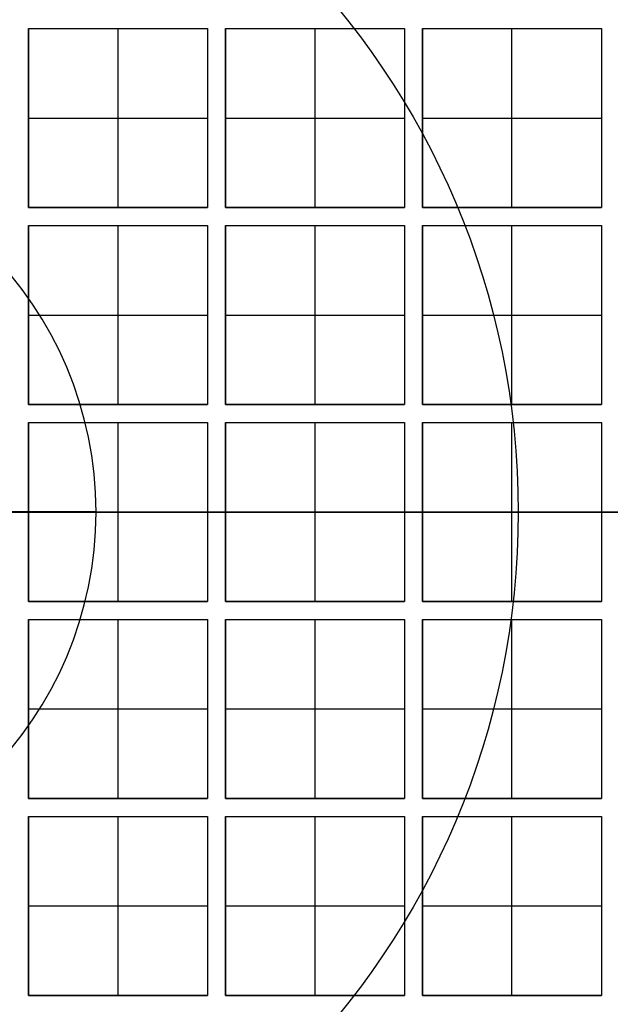
# Model space of a CAD drawing. Units: millimetres. Extents: x -305 to 105, y -193 to 118.
# Drawn here: x -51 to -48, y -183 to -178 of the extents above; entities that cross this region are included whole.
import ezdxf

# ---------------------------------------------------------------- set-up
doc = ezdxf.new("R2010")
doc.units = ezdxf.units.MM
doc.header["$MEASUREMENT"] = 0
doc.layers.add('Predefinito', color=18, linetype='Continuous', true_color=0x000000)

# ---------------------------------------------------------------- blocks, each defined once
blk = doc.blocks.new('10PE01560YY')
at = {"layer": 'Predefinito'}
for centre, radius in [((0, 0, 9.25), 12), ((0, 0, 17.4), 11.5), ((0, 0, 11.025), 10.4585), ((0, 0, 2.8958), 9.75), ((0, 0, 0.5), 8.75)]:
    blk.add_circle(centre, radius, dxfattribs=at)
for centre, radius in [((0, 0, 0.5), 12), ((0, 0, 18), 12), ((0, 0), 11.5), ((0, 0, 16.8), 11.5), ((0, 0, 18), 11.5), ((0, 0, 16.8), 10.7085), ((0, 0, 16.55), 10.4585), ((0, 0, 5.5), 10.4585), ((0, 0, 4.7915), 9.75), ((0, 0, 1), 9.75), ((0, 0), 8.75), ((0, 0, 1), 8.75)]:
    blk.add_arc(centre, radius, 0, 180, dxfattribs=at)
blk = doc.blocks.new('10VE00860YY')
at = {"layer": 'Predefinito'}
for centre, radius in [((129, 0, -14.2), 12), ((129, 0, -16.95), 11), ((129, 0, -16.2), 7.75)]:
    blk.add_circle(centre, radius, dxfattribs=at)
for centre, radius in [((129, 0, -13.2), 12), ((129, 0, -15.2), 12), ((129, 0, -18.7), 11), ((129, 0, -15.2), 11), ((129, 0, -19.2), 10.5), ((129, 0, -13.2), 9.5), ((129, 0, -13.2), 7.75), ((129, 0, -19.2), 7.75)]:
    blk.add_arc(centre, radius, 0, 180, dxfattribs=at)
blk = doc.blocks.new('10RM0986000')
at = {"layer": 'Predefinito', "color": 250, "true_color": 0x333333}
for p, q in [((0, -10, 8), (0, 10, 8)), ((0, -9.4, 6), (0, 9.4, 6)), ((0, 2.0764, 13.3108), (0, 7.95, 10.5)), ((0, 4.9, 0.6), (0, 5, 0.6)), ((-2.7, 3.9, 0.6), (-2.7, 4.9, 0.6)), ((-2.7, 4.9, 0.6), (-1.7, 4.9, 0.6)), ((-2.7, 4.9, 0.8), (-2.7, 4.9, 0.6)), ((-2.7, 3.9, 0.8), (-2.7, 4.9, 0.8)), ((-2.7, 4.9, 0.8), (-1.7, 4.9, 0.8)), ((-2.7, 3.9, 0.7), (-2.7, 4.9, 0.7)), ((-2.7, 4.9, 0.7), (-1.7, 4.9, 0.7)), ((-2.2, 4.9, 0.6), (-2.2, 4.9, 0.8)), ((-2.2, 3.9, 0.8), (-2.2, 4.9, 0.8)), ((-1.7, 4.9, 0.6), (-1.7, 3.9, 0.6)), ((-1.7, 4.9, 0.8), (-1.7, 4.9, 0.6)), ((-1.7, 4.9, 0.8), (-1.7, 3.9, 0.8)), ((-1.7, 3.9, 0.7), (-1.7, 4.9, 0.7)), ((-1.6, 3.9, 0.6), (-1.6, 4.9, 0.6)), ((-1.6, 4.9, 0.6), (-0.6, 4.9, 0.6)), ((-1.6, 4.9, 0.8), (-1.6, 4.9, 0.6)), ((-1.6, 3.9, 0.8), (-1.6, 4.9, 0.8)), ((-1.6, 4.9, 0.8), (-0.6, 4.9, 0.8)), ((-1.6, 3.9, 0.7), (-1.6, 4.9, 0.7)), ((-1.6, 4.9, 0.7), (-0.6, 4.9, 0.7)), ((-1.1, 4.9, 0.6), (-1.1, 4.9, 0.8)), ((-1.1, 3.9, 0.8), (-1.1, 4.9, 0.8)), ((-0.6, 4.9, 0.6), (-0.6, 3.9, 0.6)), ((-0.6, 4.9, 0.8), (-0.6, 4.9, 0.6)), ((-0.6, 4.9, 0.8), (-0.6, 3.9, 0.8)), ((-0.6, 3.9, 0.7), (-0.6, 4.9, 0.7)), ((-0.5, 3.9, 0.6), (-0.5, 4.9, 0.6)), ((-0.5, 4.9, 0.6), (0.5, 4.9, 0.6)), ((-0.5, 4.9, 0.8), (-0.5, 4.9, 0.6)), ((-0.5, 3.9, 0.8), (-0.5, 4.9, 0.8)), ((-0.5, 4.9, 0.8), (0.5, 4.9, 0.8)), ((-0.5, 3.9, 0.7), (-0.5, 4.9, 0.7)), ((-0.5, 4.9, 0.7), (0.5, 4.9, 0.7)), ((0, 4.9, 0.6), (0, 4.9, 0.8)), ((0, 3.9, 0.8), (0, 4.9, 0.8)), ((0.5, 4.9, 0.6), (0.5, 3.9, 0.6)), ((0.5, 4.9, 0.8), (0.5, 4.9, 0.6)), ((0.5, 4.9, 0.8), (0.5, 3.9, 0.8)), ((0.5, 3.9, 0.7), (0.5, 4.9, 0.7)), ((0.6, 3.9, 0.6), (0.6, 4.9, 0.6)), ((0.6, 4.9, 0.6), (1.6, 4.9, 0.6)), ((0.6, 4.9, 0.8), (0.6, 4.9, 0.6)), ((0.6, 3.9, 0.8), (0.6, 4.9, 0.8)), ((0.6, 4.9, 0.8), (1.6, 4.9, 0.8)), ((0.6, 3.9, 0.7), (0.6, 4.9, 0.7)), ((0.6, 4.9, 0.7), (1.6, 4.9, 0.7)), ((1.1, 4.9, 0.6), (1.1, 4.9, 0.8)), ((1.1, 3.9, 0.8), (1.1, 4.9, 0.8)), ((1.6, 4.9, 0.6), (1.6, 3.9, 0.6)), ((1.6, 4.9, 0.8), (1.6, 4.9, 0.6)), ((1.6, 4.9, 0.8), (1.6, 3.9, 0.8)), ((1.6, 3.9, 0.7), (1.6, 4.9, 0.7)), ((1.7, 3.9, 0.6), (1.7, 4.9, 0.6)), ((1.7, 4.9, 0.6), (2.7, 4.9, 0.6)), ((1.7, 4.9, 0.8), (1.7, 4.9, 0.6)), ((1.7, 3.9, 0.8), (1.7, 4.9, 0.8)), ((1.7, 4.9, 0.8), (2.7, 4.9, 0.8)), ((1.7, 3.9, 0.7), (1.7, 4.9, 0.7)), ((1.7, 4.9, 0.7), (2.7, 4.9, 0.7)), ((2.2, 4.9, 0.6), (2.2, 4.9, 0.8)), ((2.2, 3.9, 0.8), (2.2, 4.9, 0.8)), ((2.7, 4.9, 0.6), (2.7, 3.9, 0.6)), ((2.7, 4.9, 0.8), (2.7, 4.9, 0.6)), ((2.7, 4.9, 0.8), (2.7, 3.9, 0.8)), ((2.7, 3.9, 0.7), (2.7, 4.9, 0.7)), ((-2.7, 4.4, 0.6), (-2.7, 4.4, 0.8)), ((-1.7, 4.4, 0.8), (-2.7, 4.4, 0.8)), ((-1.7, 4.4, 0.8), (-1.7, 4.4, 0.6)), ((-1.6, 4.4, 0.6), (-1.6, 4.4, 0.8)), ((-0.6, 4.4, 0.8), (-1.6, 4.4, 0.8)), ((-0.6, 4.4, 0.8), (-0.6, 4.4, 0.6)), ((-0.5, 4.4, 0.6), (-0.5, 4.4, 0.8)), ((0.5, 4.4, 0.8), (-0.5, 4.4, 0.8)), ((0.5, 4.4, 0.8), (0.5, 4.4, 0.6)), ((0.6, 4.4, 0.6), (0.6, 4.4, 0.8)), ((1.6, 4.4, 0.8), (0.6, 4.4, 0.8)), ((1.6, 4.4, 0.8), (1.6, 4.4, 0.6)), ((1.7, 4.4, 0.6), (1.7, 4.4, 0.8)), ((2.7, 4.4, 0.8), (1.7, 4.4, 0.8)), ((2.7, 4.4, 0.8), (2.7, 4.4, 0.6)), ((-1.7, 3.9, 0.6), (-2.7, 3.9, 0.6)), ((-2.7, 3.9, 0.8), (-2.7, 3.9, 0.6)), ((-1.7, 3.9, 0.8), (-2.7, 3.9, 0.8)), ((-2.7, 3.9, 0.7), (-1.7, 3.9, 0.7)), ((-2.2, 3.9, 0.8), (-2.2, 3.9, 0.6)), ((-1.7, 3.9, 0.6), (-1.7, 3.9, 0.8)), ((-0.6, 3.9, 0.6), (-1.6, 3.9, 0.6)), ((-1.6, 3.9, 0.8), (-1.6, 3.9, 0.6)), ((-0.6, 3.9, 0.8), (-1.6, 3.9, 0.8)), ((-1.6, 3.9, 0.7), (-0.6, 3.9, 0.7)), ((-1.1, 3.9, 0.8), (-1.1, 3.9, 0.6)), ((-0.6, 3.9, 0.6), (-0.6, 3.9, 0.8)), ((0.5, 3.9, 0.6), (-0.5, 3.9, 0.6)), ((-0.5, 3.9, 0.8), (-0.5, 3.9, 0.6)), ((0.5, 3.9, 0.8), (-0.5, 3.9, 0.8)), ((-0.5, 3.9, 0.7), (0.5, 3.9, 0.7)), ((0, 3.8, 0.6), (0, 3.9, 0.6)), ((0, 3.9, 0.8), (0, 3.9, 0.6)), ((0.5, 3.9, 0.6), (0.5, 3.9, 0.8)), ((1.6, 3.9, 0.6), (0.6, 3.9, 0.6)), ((0.6, 3.9, 0.8), (0.6, 3.9, 0.6)), ((1.6, 3.9, 0.8), (0.6, 3.9, 0.8)), ((0.6, 3.9, 0.7), (1.6, 3.9, 0.7)), ((1.1, 3.9, 0.8), (1.1, 3.9, 0.6)), ((1.6, 3.9, 0.6), (1.6, 3.9, 0.8)), ((2.7, 3.9, 0.6), (1.7, 3.9, 0.6)), ((1.7, 3.9, 0.8), (1.7, 3.9, 0.6)), ((2.7, 3.9, 0.8), (1.7, 3.9, 0.8)), ((1.7, 3.9, 0.7), (2.7, 3.9, 0.7)), ((2.2, 3.9, 0.8), (2.2, 3.9, 0.6)), ((2.7, 3.9, 0.6), (2.7, 3.9, 0.8)), ((-2.7, 2.8, 0.6), (-2.7, 3.8, 0.6)), ((-2.7, 3.8, 0.6), (-1.7, 3.8, 0.6)), ((-2.7, 3.8, 0.8), (-2.7, 3.8, 0.6)), ((-2.7, 2.8, 0.8), (-2.7, 3.8, 0.8)), ((-2.7, 3.8, 0.8), (-1.7, 3.8, 0.8)), ((-2.7, 2.8, 0.7), (-2.7, 3.8, 0.7)), ((-2.7, 3.8, 0.7), (-1.7, 3.8, 0.7)), ((-2.2, 3.8, 0.6), (-2.2, 3.8, 0.8)), ((-2.2, 2.8, 0.8), (-2.2, 3.8, 0.8)), ((-1.7, 3.8, 0.6), (-1.7, 2.8, 0.6)), ((-1.7, 3.8, 0.8), (-1.7, 3.8, 0.6)), ((-1.7, 3.8, 0.8), (-1.7, 2.8, 0.8)), ((-1.7, 2.8, 0.7), (-1.7, 3.8, 0.7)), ((-1.6, 2.8, 0.6), (-1.6, 3.8, 0.6)), ((-1.6, 3.8, 0.6), (-0.6, 3.8, 0.6)), ((-1.6, 3.8, 0.8), (-1.6, 3.8, 0.6)), ((-1.6, 2.8, 0.8), (-1.6, 3.8, 0.8)), ((-1.6, 3.8, 0.8), (-0.6, 3.8, 0.8)), ((-1.6, 2.8, 0.7), (-1.6, 3.8, 0.7)), ((-1.6, 3.8, 0.7), (-0.6, 3.8, 0.7)), ((-1.1, 3.8, 0.6), (-1.1, 3.8, 0.8)), ((-1.1, 2.8, 0.8), (-1.1, 3.8, 0.8)), ((-0.6, 3.8, 0.6), (-0.6, 2.8, 0.6)), ((-0.6, 3.8, 0.8), (-0.6, 3.8, 0.6)), ((-0.6, 3.8, 0.8), (-0.6, 2.8, 0.8)), ((-0.6, 2.8, 0.7), (-0.6, 3.8, 0.7)), ((-0.5, 2.8, 0.6), (-0.5, 3.8, 0.6)), ((-0.5, 3.8, 0.6), (0.5, 3.8, 0.6)), ((-0.5, 3.8, 0.8), (-0.5, 3.8, 0.6)), ((-0.5, 2.8, 0.8), (-0.5, 3.8, 0.8)), ((-0.5, 3.8, 0.8), (0.5, 3.8, 0.8)), ((-0.5, 2.8, 0.7), (-0.5, 3.8, 0.7)), ((-0.5, 3.8, 0.7), (0.5, 3.8, 0.7)), ((0, 3.8, 0.6), (0, 3.8, 0.8)), ((0, 2.8, 0.8), (0, 3.8, 0.8)), ((0.5, 3.8, 0.6), (0.5, 2.8, 0.6)), ((0.5, 3.8, 0.8), (0.5, 3.8, 0.6)), ((0.5, 3.8, 0.8), (0.5, 2.8, 0.8)), ((0.5, 2.8, 0.7), (0.5, 3.8, 0.7)), ((0.6, 2.8, 0.6), (0.6, 3.8, 0.6)), ((0.6, 3.8, 0.6), (1.6, 3.8, 0.6)), ((0.6, 3.8, 0.8), (0.6, 3.8, 0.6)), ((0.6, 2.8, 0.8), (0.6, 3.8, 0.8)), ((0.6, 3.8, 0.8), (1.6, 3.8, 0.8)), ((0.6, 2.8, 0.7), (0.6, 3.8, 0.7)), ((0.6, 3.8, 0.7), (1.6, 3.8, 0.7)), ((1.1, 3.8, 0.6), (1.1, 3.8, 0.8)), ((1.1, 2.8, 0.8), (1.1, 3.8, 0.8)), ((1.6, 3.8, 0.6), (1.6, 2.8, 0.6)), ((1.6, 3.8, 0.8), (1.6, 3.8, 0.6)), ((1.6, 3.8, 0.8), (1.6, 2.8, 0.8)), ((1.6, 2.8, 0.7), (1.6, 3.8, 0.7)), ((1.7, 2.8, 0.6), (1.7, 3.8, 0.6)), ((1.7, 3.8, 0.6), (2.7, 3.8, 0.6)), ((1.7, 3.8, 0.8), (1.7, 3.8, 0.6)), ((1.7, 2.8, 0.8), (1.7, 3.8, 0.8)), ((1.7, 3.8, 0.8), (2.7, 3.8, 0.8)), ((1.7, 2.8, 0.7), (1.7, 3.8, 0.7)), ((1.7, 3.8, 0.7), (2.7, 3.8, 0.7)), ((2.2, 3.8, 0.6), (2.2, 3.8, 0.8)), ((2.2, 2.8, 0.8), (2.2, 3.8, 0.8)), ((2.7, 3.8, 0.6), (2.7, 2.8, 0.6)), ((2.7, 3.8, 0.8), (2.7, 3.8, 0.6)), ((2.7, 3.8, 0.8), (2.7, 2.8, 0.8)), ((2.7, 2.8, 0.7), (2.7, 3.8, 0.7)), ((-2.7, 3.3, 0.6), (-2.7, 3.3, 0.8)), ((-1.7, 3.3, 0.8), (-2.7, 3.3, 0.8)), ((-1.7, 3.3, 0.8), (-1.7, 3.3, 0.6)), ((-1.6, 3.3, 0.6), (-1.6, 3.3, 0.8)), ((-0.6, 3.3, 0.8), (-1.6, 3.3, 0.8)), ((-0.6, 3.3, 0.8), (-0.6, 3.3, 0.6)), ((-0.5, 3.3, 0.6), (-0.5, 3.3, 0.8)), ((0.5, 3.3, 0.8), (-0.5, 3.3, 0.8)), ((0.5, 3.3, 0.8), (0.5, 3.3, 0.6)), ((0.6, 3.3, 0.6), (0.6, 3.3, 0.8)), ((1.6, 3.3, 0.8), (0.6, 3.3, 0.8)), ((1.6, 3.3, 0.8), (1.6, 3.3, 0.6)), ((1.7, 3.3, 0.6), (1.7, 3.3, 0.8)), ((2.7, 3.3, 0.8), (1.7, 3.3, 0.8)), ((2.7, 3.3, 0.8), (2.7, 3.3, 0.6)), ((-1.7, 2.8, 0.6), (-2.7, 2.8, 0.6)), ((-2.7, 2.8, 0.8), (-2.7, 2.8, 0.6)), ((-1.7, 2.8, 0.8), (-2.7, 2.8, 0.8)), ((-2.7, 2.8, 0.7), (-1.7, 2.8, 0.7)), ((-2.2, 2.8, 0.8), (-2.2, 2.8, 0.6)), ((-1.7, 2.8, 0.6), (-1.7, 2.8, 0.8)), ((-0.6, 2.8, 0.6), (-1.6, 2.8, 0.6)), ((-1.6, 2.8, 0.8), (-1.6, 2.8, 0.6)), ((-0.6, 2.8, 0.8), (-1.6, 2.8, 0.8)), ((-1.6, 2.8, 0.7), (-0.6, 2.8, 0.7)), ((-1.1, 2.8, 0.8), (-1.1, 2.8, 0.6)), ((-0.6, 2.8, 0.6), (-0.6, 2.8, 0.8)), ((0.5, 2.8, 0.6), (-0.5, 2.8, 0.6)), ((-0.5, 2.8, 0.8), (-0.5, 2.8, 0.6)), ((0.5, 2.8, 0.8), (-0.5, 2.8, 0.8)), ((-0.5, 2.8, 0.7), (0.5, 2.8, 0.7)), ((0, 2.7, 0.6), (0, 2.8, 0.6)), ((0, 2.8, 0.8), (0, 2.8, 0.6)), ((0.5, 2.8, 0.6), (0.5, 2.8, 0.8)), ((1.6, 2.8, 0.6), (0.6, 2.8, 0.6)), ((0.6, 2.8, 0.8), (0.6, 2.8, 0.6)), ((1.6, 2.8, 0.8), (0.6, 2.8, 0.8)), ((0.6, 2.8, 0.7), (1.6, 2.8, 0.7)), ((1.1, 2.8, 0.8), (1.1, 2.8, 0.6)), ((1.6, 2.8, 0.6), (1.6, 2.8, 0.8)), ((2.7, 2.8, 0.6), (1.7, 2.8, 0.6)), ((1.7, 2.8, 0.8), (1.7, 2.8, 0.6)), ((2.7, 2.8, 0.8), (1.7, 2.8, 0.8)), ((1.7, 2.8, 0.7), (2.7, 2.8, 0.7)), ((2.2, 2.8, 0.8), (2.2, 2.8, 0.6)), ((2.7, 2.8, 0.6), (2.7, 2.8, 0.8)), ((-2.7, 1.7, 0.6), (-2.7, 2.7, 0.6)), ((-2.7, 2.7, 0.6), (-1.7, 2.7, 0.6)), ((-2.7, 2.7, 0.8), (-2.7, 2.7, 0.6)), ((-2.7, 1.7, 0.8), (-2.7, 2.7, 0.8)), ((-2.7, 2.7, 0.8), (-1.7, 2.7, 0.8)), ((-2.7, 1.7, 0.7), (-2.7, 2.7, 0.7)), ((-2.7, 2.7, 0.7), (-1.7, 2.7, 0.7)), ((-2.2, 2.7, 0.6), (-2.2, 2.7, 0.8)), ((-2.2, 1.7, 0.8), (-2.2, 2.7, 0.8)), ((-1.7, 2.7, 0.6), (-1.7, 1.7, 0.6)), ((-1.7, 2.7, 0.8), (-1.7, 2.7, 0.6)), ((-1.7, 2.7, 0.8), (-1.7, 1.7, 0.8)), ((-1.7, 1.7, 0.7), (-1.7, 2.7, 0.7)), ((-1.6, 1.7, 0.6), (-1.6, 2.7, 0.6)), ((-1.6, 2.7, 0.6), (-0.6, 2.7, 0.6)), ((-1.6, 2.7, 0.8), (-1.6, 2.7, 0.6)), ((-1.6, 1.7, 0.8), (-1.6, 2.7, 0.8)), ((-1.6, 2.7, 0.8), (-0.6, 2.7, 0.8)), ((-1.6, 1.7, 0.7), (-1.6, 2.7, 0.7)), ((-1.6, 2.7, 0.7), (-0.6, 2.7, 0.7)), ((-1.1, 2.7, 0.6), (-1.1, 2.7, 0.8)), ((-1.1, 1.7, 0.8), (-1.1, 2.7, 0.8)), ((-0.6, 2.7, 0.6), (-0.6, 1.7, 0.6)), ((-0.6, 2.7, 0.8), (-0.6, 2.7, 0.6)), ((-0.6, 2.7, 0.8), (-0.6, 1.7, 0.8)), ((-0.6, 1.7, 0.7), (-0.6, 2.7, 0.7)), ((-0.5, 1.7, 0.6), (-0.5, 2.7, 0.6)), ((-0.5, 2.7, 0.6), (0.5, 2.7, 0.6)), ((-0.5, 2.7, 0.8), (-0.5, 2.7, 0.6)), ((-0.5, 1.7, 0.8), (-0.5, 2.7, 0.8)), ((-0.5, 2.7, 0.8), (0.5, 2.7, 0.8)), ((-0.5, 1.7, 0.7), (-0.5, 2.7, 0.7)), ((-0.5, 2.7, 0.7), (0.5, 2.7, 0.7)), ((0, 2.7, 0.6), (0, 2.7, 0.8)), ((0, 1.7, 0.8), (0, 2.7, 0.8)), ((0.5, 2.7, 0.6), (0.5, 1.7, 0.6)), ((0.5, 2.7, 0.8), (0.5, 2.7, 0.6)), ((0.5, 2.7, 0.8), (0.5, 1.7, 0.8)), ((0.5, 1.7, 0.7), (0.5, 2.7, 0.7)), ((0.6, 1.7, 0.6), (0.6, 2.7, 0.6)), ((0.6, 2.7, 0.6), (1.6, 2.7, 0.6)), ((0.6, 2.7, 0.8), (0.6, 2.7, 0.6)), ((0.6, 1.7, 0.8), (0.6, 2.7, 0.8)), ((0.6, 2.7, 0.8), (1.6, 2.7, 0.8)), ((0.6, 1.7, 0.7), (0.6, 2.7, 0.7)), ((0.6, 2.7, 0.7), (1.6, 2.7, 0.7)), ((1.1, 2.7, 0.6), (1.1, 2.7, 0.8)), ((1.1, 1.7, 0.8), (1.1, 2.7, 0.8)), ((1.6, 2.7, 0.6), (1.6, 1.7, 0.6)), ((1.6, 2.7, 0.8), (1.6, 2.7, 0.6)), ((1.6, 2.7, 0.8), (1.6, 1.7, 0.8)), ((1.6, 1.7, 0.7), (1.6, 2.7, 0.7)), ((1.7, 1.7, 0.6), (1.7, 2.7, 0.6)), ((1.7, 2.7, 0.6), (2.7, 2.7, 0.6)), ((1.7, 2.7, 0.8), (1.7, 2.7, 0.6)), ((1.7, 1.7, 0.8), (1.7, 2.7, 0.8)), ((1.7, 2.7, 0.8), (2.7, 2.7, 0.8)), ((1.7, 1.7, 0.7), (1.7, 2.7, 0.7)), ((1.7, 2.7, 0.7), (2.7, 2.7, 0.7)), ((2.2, 2.7, 0.6), (2.2, 2.7, 0.8)), ((2.2, 1.7, 0.8), (2.2, 2.7, 0.8)), ((2.7, 2.7, 0.6), (2.7, 1.7, 0.6)), ((2.7, 2.7, 0.8), (2.7, 2.7, 0.6)), ((2.7, 2.7, 0.8), (2.7, 1.7, 0.8)), ((2.7, 1.7, 0.7), (2.7, 2.7, 0.7)), ((-2.7, 2.2, 0.6), (-2.7, 2.2, 0.8)), ((-1.7, 2.2, 0.8), (-2.7, 2.2, 0.8)), ((-1.7, 2.2, 0.8), (-1.7, 2.2, 0.6)), ((-1.6, 2.2, 0.6), (-1.6, 2.2, 0.8)), ((-0.6, 2.2, 0.8), (-1.6, 2.2, 0.8)), ((-0.6, 2.2, 0.8), (-0.6, 2.2, 0.6)), ((-0.5, 2.2, 0.6), (-0.5, 2.2, 0.8)), ((0.5, 2.2, 0.8), (-0.5, 2.2, 0.8)), ((0.5, 2.2, 0.8), (0.5, 2.2, 0.6)), ((0.6, 2.2, 0.6), (0.6, 2.2, 0.8)), ((1.6, 2.2, 0.8), (0.6, 2.2, 0.8)), ((1.6, 2.2, 0.8), (1.6, 2.2, 0.6)), ((1.7, 2.2, 0.6), (1.7, 2.2, 0.8)), ((2.7, 2.2, 0.8), (1.7, 2.2, 0.8)), ((2.7, 2.2, 0.8), (2.7, 2.2, 0.6)), ((-1.7, 1.7, 0.6), (-2.7, 1.7, 0.6)), ((-2.7, 1.7, 0.8), (-2.7, 1.7, 0.6)), ((-1.7, 1.7, 0.8), (-2.7, 1.7, 0.8)), ((-2.7, 1.7, 0.7), (-1.7, 1.7, 0.7)), ((-2.2, 1.7, 0.8), (-2.2, 1.7, 0.6)), ((-1.7, 1.7, 0.6), (-1.7, 1.7, 0.8)), ((-0.6, 1.7, 0.6), (-1.6, 1.7, 0.6)), ((-1.6, 1.7, 0.8), (-1.6, 1.7, 0.6)), ((-0.6, 1.7, 0.8), (-1.6, 1.7, 0.8)), ((-1.6, 1.7, 0.7), (-0.6, 1.7, 0.7)), ((-1.1, 1.7, 0.8), (-1.1, 1.7, 0.6)), ((-0.6, 1.7, 0.6), (-0.6, 1.7, 0.8)), ((0.5, 1.7, 0.6), (-0.5, 1.7, 0.6)), ((-0.5, 1.7, 0.8), (-0.5, 1.7, 0.6)), ((0.5, 1.7, 0.8), (-0.5, 1.7, 0.8)), ((-0.5, 1.7, 0.7), (0.5, 1.7, 0.7)), ((0, 1.6, 0.6), (0, 1.7, 0.6)), ((0, 1.7, 0.8), (0, 1.7, 0.6)), ((0.5, 1.7, 0.6), (0.5, 1.7, 0.8)), ((1.6, 1.7, 0.6), (0.6, 1.7, 0.6)), ((0.6, 1.7, 0.8), (0.6, 1.7, 0.6)), ((1.6, 1.7, 0.8), (0.6, 1.7, 0.8)), ((0.6, 1.7, 0.7), (1.6, 1.7, 0.7)), ((1.1, 1.7, 0.8), (1.1, 1.7, 0.6)), ((1.6, 1.7, 0.6), (1.6, 1.7, 0.8)), ((2.7, 1.7, 0.6), (1.7, 1.7, 0.6)), ((1.7, 1.7, 0.8), (1.7, 1.7, 0.6)), ((2.7, 1.7, 0.8), (1.7, 1.7, 0.8)), ((1.7, 1.7, 0.7), (2.7, 1.7, 0.7)), ((2.2, 1.7, 0.8), (2.2, 1.7, 0.6)), ((2.7, 1.7, 0.6), (2.7, 1.7, 0.8))]:
    blk.add_line(p, q, dxfattribs=at)
for centre, radius in [((0, 0, 10), 10.45), ((0, 0, 8.75), 10), ((0, 0, 3.15), 9.4), ((0, 0, 0.4), 8.3), ((0, 0, 12.182), 4.4352)]:
    blk.add_circle(centre, radius, dxfattribs=at)
for centre, radius in [((0, 0, 10.5), 10.45), ((0, 0, 9.5), 10.45), ((0, 0, 9.5), 10), ((0, 0, 0.3), 9.4), ((0, 0), 9.1), ((0, 0), 8.3), ((0, 0, 10.5), 7.95), ((0, 0, 13.3108), 2.0764)]:
    blk.add_arc(centre, radius, 0, 180, dxfattribs=at)
at = {"layer": 'Predefinito', "color": 250, "true_color": 0x333333, "extrusion": (1, 0, 0)}
blk.add_arc((-0.082, 8.8007), 5, 64.4264, 89.0608, dxfattribs=at)
blk = doc.blocks.new('Blocco 02')
at = {"layer": 'Predefinito', "color": 18, "true_color": 0x000000}
blk.add_line((0, 11.8, 9.249), (0, 11.8, -9.249), dxfattribs=at)
at = {"layer": 'Predefinito', "color": 18, "true_color": 0x000000, "extrusion": (-4.81482e-34, 1, 0)}
for centre, radius in [((0, 0, 13.625), 10.65), ((0, 0, 12.925), 7.5)]:
    blk.add_circle(centre, radius, dxfattribs=at)
at = {"layer": 'Predefinito', "color": 18, "true_color": 0x000000, "extrusion": (0, 1, 0)}
for centre, radius in [((0, 0, 12.3), 10.59), ((0, 0, 11.6255), 9.4), ((0, 0, 11.6255), 9.1)]:
    blk.add_circle(centre, radius, dxfattribs=at)
for centre, radius, start, end in [((0, 0, 14.25), 10.65, 270, 0), ((0, 0, 14.25), 7.5, 270, 0), ((0, 0, 14.25), 7.5, 90, 270), ((0, 0, 14.25), 10.65, 90, 270), ((0, 0, 13), 10.65, 270, 0), ((0, 0, 13), 10.59, 270, 90), ((0, 0, 13), 10.59, 90, 270), ((0, 0, 13), 10.65, 90, 270), ((0, 0, 11.651), 9.4, 270, 90), ((0, 0, 11.651), 9.1, 270, 90), ((0, 0, 11.651), 9.4, 90, 270), ((0, 0, 11.651), 9.1, 90, 270)]:
    blk.add_arc(centre, radius, start, end, dxfattribs=at)
at = {"layer": 'Predefinito', "color": 18, "true_color": 0x000000, "extrusion": (0, 1, -1.92045e-16)}
for start, end in [(270, 90), (270, 90), (90, 270), (90, 270)]:
    blk.add_arc((0, 0.000042, 11.8), 9.249708, start, end, dxfattribs=at)
at = {"layer": 'Predefinito', "color": 18, "true_color": 0x000000, "extrusion": (-3.90471e-49, 1, -8.38695e-17)}
blk.add_arc((0, 0, 11.6), 10.59, 270, 90, dxfattribs=at)
at = {"layer": 'Predefinito', "color": 18, "true_color": 0x000000, "extrusion": (0, 1, -9.44871e-17)}
blk.add_arc((0, 0, 11.6), 9.4, 270, 90, dxfattribs=at)
at = {"layer": 'Predefinito', "color": 18, "true_color": 0x000000, "extrusion": (-5.28808e-49, 1, -9.7602e-17)}
blk.add_arc((0, 0, 11.6), 9.1, 270, 90, dxfattribs=at)
at = {"layer": 'Predefinito', "color": 18, "true_color": 0x000000, "extrusion": (-2.36848e-16, 1, 0)}
blk.add_arc((0, 0, 11.6), 7.5, 270, 0, dxfattribs=at)
at = {"layer": 'Predefinito', "color": 18, "true_color": 0x000000, "extrusion": (0, 1, -1.67739e-16)}
blk.add_arc((0, 0, 11.6), 10.59, 90, 270, dxfattribs=at)
at = {"layer": 'Predefinito', "color": 18, "true_color": 0x000000, "extrusion": (4.95593e-49, 1, -1.88974e-16)}
blk.add_arc((0, 0, 11.6), 9.4, 90, 270, dxfattribs=at)
at = {"layer": 'Predefinito', "color": 18, "true_color": 0x000000, "extrusion": (0, 1, -1.95204e-16)}
blk.add_arc((0, 0, 11.6), 9.1, 90, 270, dxfattribs=at)
at = {"layer": 'Predefinito', "color": 18, "true_color": 0x000000, "extrusion": (-2.36848e-16, 1, 5.60791e-33)}
blk.add_arc((0, 0, 11.6), 7.5, 90, 270, dxfattribs=at)
at = {"layer": 'Predefinito', "color": 18, "true_color": 0x000000, "extrusion": (-7.37679e-32, -1, 2.88067e-16)}
blk.add_rational_spline([(0, 11.8, -9.249667), (-9.249, 11.8, -9.249667), (-9.249, 11.8, 0.000042), (-9.249, 11.8, 9.24975), (0, 11.8, 9.24975)], [1, 0.707106781187, 1, 0.707106781187, 1], degree=2, knots=[29.05659045, 29.05659045, 29.05659045, 43.58488568, 43.58488568, 58.11318091, 58.11318091, 58.11318091], dxfattribs=at)
at = {"layer": 'Predefinito', "color": 18, "true_color": 0x000000, "extrusion": (0, 1, -1.92045e-16)}
blk.add_rational_spline([(0, 11.8, 9.24975), (9.249, 11.8, 9.24975), (9.249, 11.8, 0.000042), (9.249, 11.8, -9.249667), (0, 11.8, -9.249667)], [1, 0.707106781187, 1, 0.707106781187, 1], degree=2, knots=[0, 0, 0, 14.52829523, 14.52829523, 29.05659045, 29.05659045, 29.05659045], dxfattribs=at)
blk = doc.blocks.new('10GG0316000')
at = {"layer": 'Predefinito', "color": 18, "true_color": 0x000000}
blk.add_blockref('Blocco 02', (0, 0), dxfattribs=at)
blk = doc.blocks.new('4707A708-00')
at = {"layer": 'Predefinito', "extrusion": (4.6937e-08, -1.03304e-15, 1), "rotation": 270.0000000000001}
blk.add_blockref('10VE00860YY', (-52.5, -51.5, -21.8), dxfattribs=at)
at = {"layer": 'Predefinito', "extrusion": (4.6937e-08, -1.2651e-15, 1), "rotation": 270.0000000000002}
blk.add_blockref('10PE01560YY', (-52.5, -180.5, -55), dxfattribs=at)
at = {"layer": 'Predefinito', "extrusion": (-1, -2.22672e-15, 4.6937e-08), "rotation": 359.9999999999999}
blk.add_blockref('10GG0316000', (180.5, -55.1, 52.5), dxfattribs=at)
at = {"layer": 'Predefinito', "extrusion": (4.6937e-08, -1.22894e-15, 1), "rotation": 270.0000000000001}
blk.add_blockref('10RM0986000', (-52.5, -180.5, -54), dxfattribs=at)
blk = doc.blocks.new('47071400-00')
at = {"layer": 'Predefinito'}
blk.add_blockref('4707A708-00', (0, 0), dxfattribs=at)

msp = doc.modelspace()

# ---------------------------------------------------------------- block references
at = {"layer": 'Predefinito'}
msp.add_blockref('47071400-00', (0, 0), dxfattribs=at)

doc.saveas('drawing.dxf')
